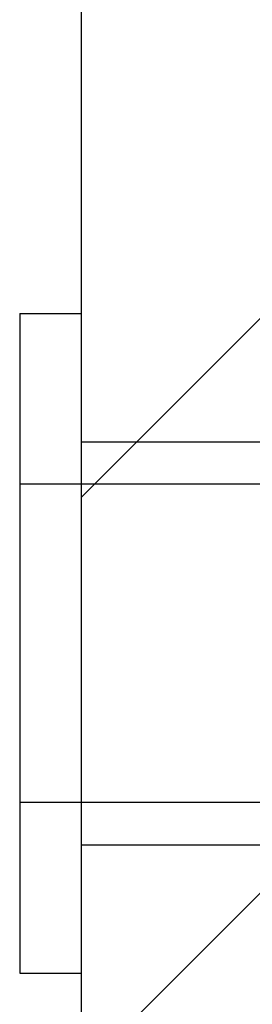
# Model space of a CAD drawing. Extents: x 2.1 to 49.9, y 1.9 to 31.
# Drawn here: x 22.5 to 22.7, y 15.2 to 15.8 of the extents above; entities that cross this region are included whole.
import ezdxf

# ---------------------------------------------------------------- set-up
doc = ezdxf.new("R2010")
doc.units = 0
doc.header["$LTSCALE"] = 3
doc.linetypes.add('DASHED', pattern=[0.2067, 0.1654, -0.0413])
doc.layers.get('0').update_dxf_attribs({"linetype": 'CONTINUOUS'})
for name, color, linetype in [('HATCH__ANSI_', 7, 'CONTINUOUS'), ('HIDDEN__ANSI_', 7, 'DASHED'), ('SKETCH_GEOMETRY__ANSI_', 7, 'CONTINUOUS'), ('VISIBLE__ANSI_', 7, 'CONTINUOUS')]:
    doc.layers.add(name, color=color, linetype=linetype)

# ---------------------------------------------------------------- blocks, each defined once
blk = doc.blocks.new('*X19')
at = {"color": 0}
for p, q in [((22.55157, 15.4805), (23.53582, 16.46476)), ((22.55157, 15.12695), (23.53582, 16.1112))]:
    blk.add_line(p, q, dxfattribs=at)

msp = doc.modelspace()

# ---------------------------------------------------------------- linework, layer by layer
at = {"layer": 'HIDDEN__ANSI_'}
for p, q in [((22.51357, 15.59361), (22.51357, 15.18761)), ((22.51357, 15.59361), (22.55157, 15.59361)), ((22.55157, 15.51461), (23.36457, 15.51461)), ((22.71357, 15.48861), (22.51357, 15.48861)), ((22.71357, 15.29261), (22.51357, 15.29261)), ((22.55157, 15.26661), (23.36457, 15.26661)), ((22.51357, 15.18761), (22.55157, 15.18761))]:
    msp.add_line(p, q, dxfattribs=at)
at = {"layer": 'SKETCH_GEOMETRY__ANSI_', "color": 5}
msp.add_line((22.55157, 14.89061), (22.55157, 21.01561), dxfattribs=at)
at = {"layer": 'VISIBLE__ANSI_'}
msp.add_line((22.55157, 14.95311), (22.55157, 19.89111), dxfattribs=at)

# ---------------------------------------------------------------- block references
at = {"layer": 'HATCH__ANSI_', "color": 5, "linetype": 'CONTINUOUS'}
msp.add_blockref('*X19', (0, 0), dxfattribs=at)

doc.saveas('drawing.dxf')
